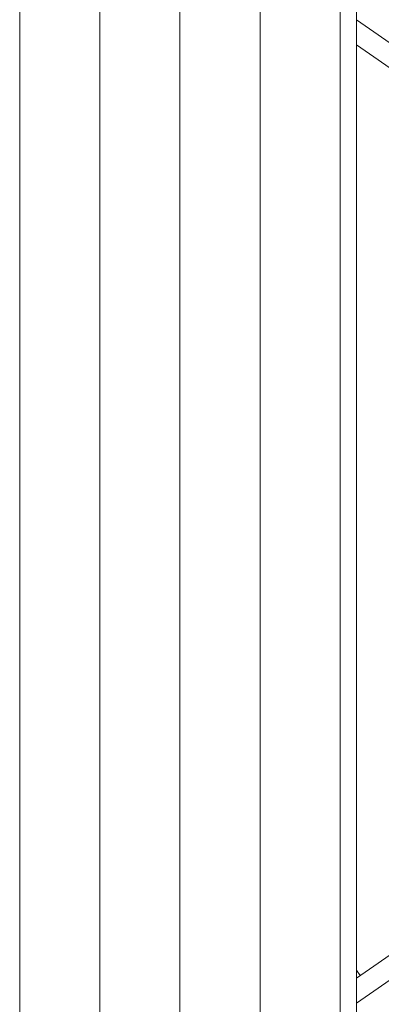
# Model space of a CAD drawing. Units: millimetres. Extents: x 64.66 to 72.99, y 11763.75 to 11771.98.
# Drawn here: x 70.45 to 70.81, y 11766.97 to 11767.93 of the extents above; entities that cross this region are included whole.
import ezdxf

# ---------------------------------------------------------------- set-up
doc = ezdxf.new("R2010")
doc.units = ezdxf.units.MM
doc.header["$MEASUREMENT"] = 0
doc.layers.add('- Скрыт_Ном._пера__1', color=7, linetype='Continuous', lineweight=15)

msp = doc.modelspace()

# ---------------------------------------------------------------- linework, layer by layer
at = {"layer": '- Скрыт_Ном._пера__1', "color": 7, "linetype": 'Continuous', "lineweight": 15}
for p, q in [((70.45355, 11766.45933), (70.45355, 11768.44933)), ((70.53191, 11766.45933), (70.53191, 11768.44933)), ((70.61027, 11766.45933), (70.61027, 11768.44933)), ((70.68863, 11766.45933), (70.68863, 11768.44933)), ((70.76699, 11766.45933), (70.76699, 11768.44933)), ((70.78281, 11768.44933), (70.78281, 11766.45933)), ((70.83287, 11767.89968), (70.78281, 11767.93445)), ((71.35348, 11767.5138), (70.78281, 11767.9101)), ((70.78281, 11766.99857), (71.35348, 11767.39487)), ((70.78281, 11766.97422), (71.2259, 11767.28192)), ((70.78656, 11767.00117), (70.78281, 11767.00657))]:
    msp.add_line(p, q, dxfattribs=at)

doc.saveas('drawing.dxf')
